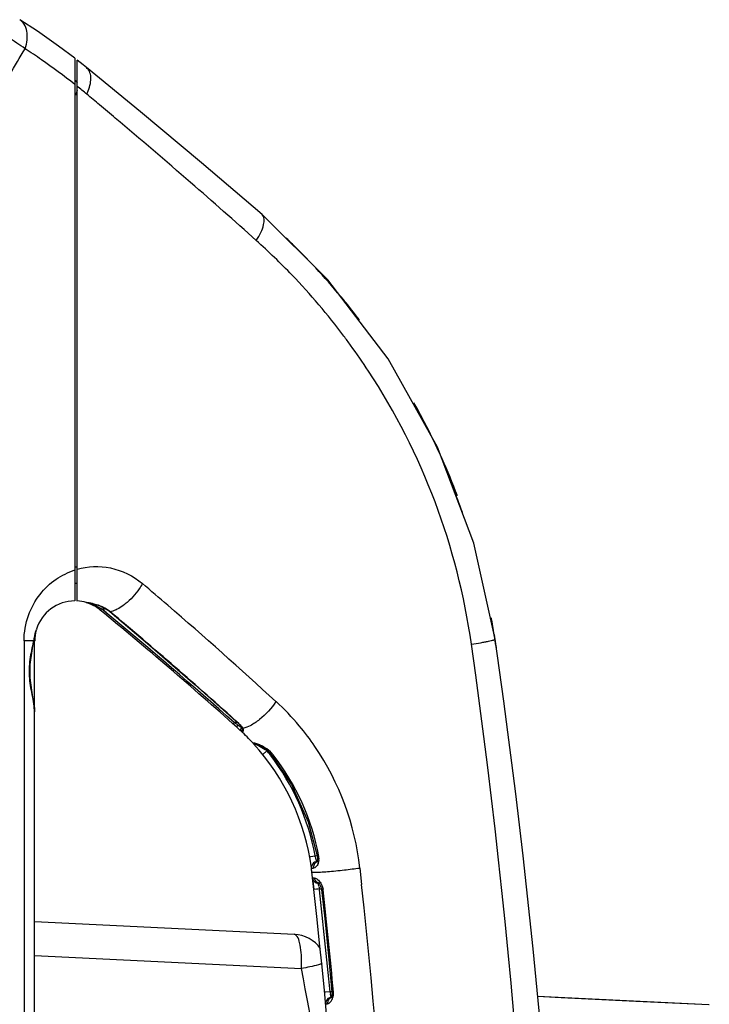
# Model space of a CAD drawing. Units: inches. Extents: x 0 to 22, y 0 to 17.
# Drawn here: x 17.9 to 18.7, y 13.9 to 15.1 of the extents above; entities that cross this region are included whole.
import ezdxf

# ---------------------------------------------------------------- set-up
doc = ezdxf.new("R2010")
doc.units = ezdxf.units.IN
doc.header["$LTSCALE"] = 1.21
doc.header["$MEASUREMENT"] = 0
doc.layers.get('0').update_dxf_attribs({"linetype": 'CONTINUOUS'})

msp = doc.modelspace()

# ---------------------------------------------------------------- linework, layer by layer
at = {"color": 7, "linetype": 'CONTINUOUS'}
for p, q in [((17.9437, 15.0526), (17.9437, 14.3994)), ((17.9464, 14.3993), (17.9464, 15.0504)), ((17.9447, 15.0254), (17.9437, 15.0263)), ((17.9464, 15.024), (17.9446, 15.0255)), ((17.9437, 15.0104), (17.9464, 15.0081)), ((17.9449, 15.0093), (17.9464, 15.0081)), ((18.2479, 14.786), (18.1689, 14.8644)), ((17.9437, 14.4202), (17.9464, 14.4208)), ((17.9464, 14.4207), (17.944, 14.4202)), ((17.9575, 14.3974), (17.9592, 14.3974)), ((17.9575, 14.3974), (17.9618, 14.3963)), ((17.9591, 14.3973), (17.9585, 14.3974)), ((17.9612, 14.3969), (17.9619, 14.3968)), ((17.9619, 14.3968), (17.9625, 14.3967)), ((17.9757, 14.3899), (17.9743, 14.3884)), ((17.9813, 14.3853), (17.9757, 14.3899)), ((17.9833, 14.3836), (17.9757, 14.3899)), ((17.9757, 14.3899), (17.9813, 14.3897)), ((17.982, 14.3895), (17.9799, 14.3908)), ((17.9837, 14.3881), (17.9857, 14.3865)), ((17.9837, 14.3881), (17.9842, 14.388)), ((17.9833, 14.3836), (17.9813, 14.3853)), ((17.9857, 14.3865), (17.9863, 14.3864)), ((17.8975, 14.3652), (17.8975, 14.3652)), ((17.8941, 14.3501), (17.8947, 14.3533)), ((18.4483, 14.3582), (18.4482, 14.359)), ((18.4483, 14.3582), (18.4482, 14.359)), ((18.4482, 14.359), (18.4484, 14.3582)), ((18.4483, 14.359), (18.4485, 14.3582)), ((18.4495, 14.3507), (18.449, 14.3539)), ((18.4494, 14.3517), (18.449, 14.3539)), ((17.8827, 14.3512), (17.8827, 11.9628)), ((17.894, 14.3512), (17.8827, 14.3512)), ((17.8941, 14.3502), (17.894, 14.3512)), ((17.8941, 14.3501), (17.8941, 14.3502)), ((17.8954, 11.9628), (17.8954, 14.3512)), ((18.4495, 14.3507), (18.4494, 14.3517)), ((18.1355, 14.2529), (18.1342, 14.2513)), ((18.1392, 14.253), (18.1355, 14.2529)), ((18.1371, 14.2518), (18.1355, 14.2529)), ((18.1385, 14.2509), (18.1371, 14.2518)), ((18.1399, 14.2499), (18.1385, 14.2509)), ((18.1391, 14.249), (18.1386, 14.248)), ((18.1386, 14.248), (18.1387, 14.2474)), ((18.1399, 14.2499), (18.1391, 14.249)), ((18.141, 14.2514), (18.1414, 14.2514)), ((18.1416, 14.2512), (18.1411, 14.2516)), ((18.1416, 14.2512), (18.1411, 14.2516)), ((18.1435, 14.2494), (18.1416, 14.2512)), ((18.1445, 14.2467), (18.1438, 14.2472)), ((18.1441, 14.2482), (18.1453, 14.2465)), ((18.1451, 14.2463), (18.1445, 14.2467)), ((18.1453, 14.2463), (18.1451, 14.2463)), ((18.1453, 14.2465), (18.1457, 14.2455)), ((18.1453, 14.2465), (18.146, 14.246)), ((18.1463, 14.2454), (18.146, 14.246)), ((18.1437, 14.2428), (18.1451, 14.2427)), ((18.1457, 14.2455), (18.1458, 14.2452)), ((18.1591, 14.2282), (18.1579, 14.2285)), ((18.1603, 14.2281), (18.1591, 14.2282)), ((18.1628, 14.2275), (18.1603, 14.2281)), ((18.1616, 14.2271), (18.1603, 14.2281)), ((18.1627, 14.2263), (18.164, 14.2262)), ((18.1628, 14.2262), (18.1627, 14.2263)), ((18.1661, 14.2262), (18.1628, 14.2275)), ((18.1727, 14.2203), (18.1628, 14.2262)), ((18.1639, 14.2263), (18.164, 14.2263)), ((18.1667, 14.225), (18.1692, 14.2236)), ((18.1692, 14.2236), (18.1728, 14.2212)), ((18.1749, 14.219), (18.1698, 14.2146)), ((18.1749, 14.219), (18.1754, 14.2189)), ((18.18, 14.2145), (18.18, 14.2145)), ((18.2328, 14.0923), (18.2271, 14.0912)), ((18.2328, 14.0923), (18.2327, 14.0928)), ((18.2328, 14.0923), (18.2327, 14.0928)), ((18.2354, 14.0924), (18.2328, 14.0923)), ((18.2271, 14.0912), (18.2263, 14.0911)), ((18.2349, 14.0856), (18.2338, 14.0893)), ((18.2351, 14.0859), (18.2347, 14.0851)), ((18.2356, 14.0884), (18.2351, 14.0859)), ((18.2355, 14.0912), (18.2356, 14.0884)), ((18.2373, 14.0912), (18.2372, 14.0917)), ((18.2373, 14.0912), (18.2373, 14.0917)), ((18.2284, 14.0777), (18.2308, 14.0777)), ((18.2865, 14.0779), (18.2885, 14.0579)), ((18.2865, 14.0779), (18.2887, 14.0579)), ((18.2322, 14.0657), (18.2298, 14.0658)), ((18.2306, 14.0588), (18.2313, 14.052)), ((18.237, 14.0597), (18.2364, 14.0597)), ((18.2364, 14.0596), (18.2364, 14.0597)), ((18.2372, 14.0559), (18.2364, 14.0596)), ((18.2345, 14.0524), (18.2313, 14.052)), ((18.2381, 14.0516), (18.2379, 14.0528)), ((18.2381, 14.0516), (18.2379, 14.0528)), ((18.2379, 14.0528), (18.2405, 14.0527)), ((18.2394, 14.056), (18.2404, 14.0528)), ((18.2404, 14.0528), (18.2405, 14.0519)), ((18.2405, 14.0519), (18.2423, 14.0519)), ((18.2413, 14.0561), (18.2423, 14.0523)), ((17.8954, 14.0136), (18.2078, 13.9981)), ((17.8954, 13.9727), (18.2164, 13.9568)), ((18.2451, 13.9284), (18.2442, 13.9283)), ((18.2508, 13.929), (18.2451, 13.9284)), ((18.2531, 13.929), (18.2508, 13.929)), ((18.2521, 13.9223), (18.2513, 13.926)), ((18.2531, 13.9284), (18.2549, 13.9284)), ((18.2455, 13.9146), (18.2478, 13.9146)), ((18.2521, 13.9223), (18.2517, 13.9217)), ((18.2529, 13.9247), (18.2521, 13.9223))]:
    msp.add_line(p, q, dxfattribs=at)
at = {"color": 6, "linetype": 'CONTINUOUS'}
msp.add_line((18.7066, 13.9131), (18.5004, 13.9232), dxfattribs=at)
at = {"color": 7, "linetype": 'CONTINUOUS'}
for points in [[(17.9437, 15.0526), (17.924, 15.0673), (17.8987, 15.0851), (17.8774, 15.099)], [(17.9577, 15.0415), (17.9536, 15.0448), (17.9464, 15.0505)], [(18.1689, 14.8644), (18.0961, 14.9269), (18.0228, 14.9883), (17.9577, 15.0415)], [(18.4492, 14.3532), (18.4238, 14.4688), (18.38, 14.5843), (18.3206, 14.6908), (18.2479, 14.786)], [(17.9592, 14.3973), (17.9595, 14.3972), (17.9601, 14.3971), (17.9606, 14.397), (17.9612, 14.3969)], [(17.9613, 14.3961), (17.9618, 14.3959), (17.9623, 14.3957)], [(17.9625, 14.3967), (17.9632, 14.3965), (17.9638, 14.3964), (17.9646, 14.3962), (17.9653, 14.396), (17.966, 14.3958), (17.9668, 14.3956), (17.9677, 14.3954)], [(17.9677, 14.3954), (17.9685, 14.3951), (17.9695, 14.3949), (17.9704, 14.3945), (17.9715, 14.3942), (17.9726, 14.3938), (17.9737, 14.3934), (17.975, 14.3929), (17.9763, 14.3923), (17.9778, 14.3916), (17.9793, 14.3908), (17.981, 14.3899), (17.9829, 14.3886), (17.9837, 14.3881)], [(17.9857, 14.3865), (18.0338, 14.3458), (18.0883, 14.2984), (18.141, 14.2514)], [(17.8947, 14.3533), (17.8965, 14.3618), (17.8975, 14.3652)], [(17.8954, 14.2657), (17.895, 14.2726), (17.8923, 14.2893), (17.89, 14.3067), (17.8901, 14.3228), (17.8923, 14.3395), (17.8941, 14.3501)], [(18.141, 14.2514), (18.1422, 14.2503), (18.1441, 14.2482)], [(18.164, 14.2263), (18.1649, 14.2259), (18.1667, 14.225)], [(18.1728, 14.2212), (18.1782, 14.2165), (18.18, 14.2145)], [(18.18, 14.2145), (18.2042, 14.1785), (18.2245, 14.1334), (18.2355, 14.0912)], [(18.2298, 14.0657), (18.2298, 14.0658), (18.2298, 14.0658), (18.2306, 14.0588)], [(18.2366, 14.0601), (18.2365, 14.0601), (18.2368, 14.0599)], [(18.2368, 14.0599), (18.2379, 14.0586), (18.2394, 14.056)], [(18.2405, 14.0519), (18.2447, 14.0132), (18.2493, 13.9679), (18.2531, 13.9284)], [(18.2531, 13.9284), (18.2532, 13.9277), (18.2529, 13.9247)]]:
    msp.add_lwpolyline(points, dxfattribs=at)
at = {"color": 6, "linetype": 'CONTINUOUS'}
msp.add_lwpolyline([(18.707, 13.9131), (18.6187, 13.9174), (18.5286, 13.9218), (18.5005, 13.9232)], dxfattribs=at)
at = {"color": 7, "linetype": 'CONTINUOUS'}
for centre, radius, start, end in [((17.568, 14.6112), 0.5522, 55.1004, 57.624), ((17.4545, 14.4049), 0.7867, 55.1819, 56.9175), ((17.4533, 14.4032), 0.7888, 51.5653, 55.1822), ((17.4525, 14.4022), 0.7901, 50.2127, 51.3093), ((17.9039, 15.0354), 0.0602, 334.3559, 338.5718), ((13.1666, 9.2558), 7.4874, 50.05862, 50.21267), ((13.1603, 9.2482), 7.4973, 49.8706, 50.05863), ((13.172, 9.2621), 7.4792, 48.95665, 49.87091), ((13.2747, 9.3802), 7.3227, 48.13153, 48.9559), ((17.6316, 14.2415), 0.7946, 43.8128, 48.124), ((17.6134, 14.2241), 0.8464, 45.5934, 46.311), ((17.6121, 14.2227), 0.8483, 39.4498, 45.5929), ((17.6286, 14.2385), 0.7989, 36.9071, 43.8229), ((17.6153, 14.2254), 0.8441, 37.3688, 39.4462), ((17.6277, 14.2379), 0.7999, 35.927, 36.8985), ((17.6248, 14.2358), 0.8035, 33.2223, 35.9261), ((17.6213, 14.234), 0.8075, 8.0634, 33.1977), ((17.6189, 14.2277), 0.8398, 24.0842, 29.2417), ((17.6225, 14.2294), 0.8359, 20.7821, 24.0793), ((17.6398, 14.2276), 0.819, 22.1234, 22.428), ((17.6398, 14.2276), 0.8189, 19.8768, 22.1235), ((17.9567, 14.3536), 0.0871, 96.9328, 98.6049), ((14.5238, 10.2977), 5.4087, 49.2351, 49.6597), ((17.9437, 14.3512), 0.0482, 90, 163.0791), ((17.9437, 14.3512), 0.0482, 73.3481, 86.7242), ((17.9437, 14.3512), 0.0482, 50.4935, 73.0433), ((17.9447, 14.3408), 0.0581, 72.0072, 72.9554), ((17.9441, 14.3388), 0.0601, 69.9023, 72.0205), ((17.9447, 14.3403), 0.0585, 67.2751, 69.902), ((17.9451, 14.3414), 0.0574, 65.7269, 67.2711), ((14.4679, 10.1358), 5.5118, 48.2424, 50.4935), ((17.9644, 14.3615), 0.0331, 53.2233, 57.9065), ((14.4979, 10.2676), 5.4484, 47.401, 49.2356), ((14.4676, 10.1354), 5.5143, 48.3046, 50.3896), ((17.9511, 14.3443), 0.0549, 51.8732, 52.7981), ((17.9514, 14.3447), 0.0544, 50.0187, 51.8746), ((14.4009, 10.1105), 5.5802, 47.912, 50.0193), ((17.6273, 14.2334), 0.8303, 9.9377, 10.109), ((17.6281, 14.2335), 0.8296, 8.5063, 9.9379), ((17.9437, 14.3512), 0.0482, 164.5542, 180), ((17.6391, 14.2268), 0.8198, 8.9197, 9.2252), ((17.635, 14.223), 0.8247, 9.0876, 9.439), ((17.6292, 14.2337), 0.8285, 8.2905, 8.5061), ((10.2685, 13.157), 8.2677, 351.68091, 8.31909), ((17.6353, 14.223), 0.8244, 8.9126, 9.0876), ((17.7087, 14.3868), 0.1886, 348.833, 349.1286), ((10.0342, 13.157), 8.4706, 351.9224, 8.0776), ((17.6409, 14.227), 0.818, 8.257, 8.6957), ((17.6357, 14.2231), 0.8239, 8.4769, 8.9126), ((17.6362, 14.2232), 0.8235, 8.2734, 8.4769), ((17.9737, 14.0478), 0.3132, 39.9753, 47.3863), ((17.9551, 14.0418), 0.2756, 46.8273, 48.2424), ((17.9719, 14.0032), 0.2985, 55.3631, 55.7261), ((17.8958, 13.8933), 0.4322, 54.9776, 55.348), ((18.1451, 14.2443), 0.00207, 92.0031, 226.8138), ((17.9716, 14.046), 0.316, 34.3047, 39.9733), ((17.9551, 14.0418), 0.2756, 42.6366, 46.8138), ((18.1445, 14.2871), 0.0444, 270.736, 270.9589), ((18.1445, 14.288), 0.0453, 270.9612, 271.7474), ((18.1629, 14.2332), 0.00689, 222.6366, 267.9985), ((17.9551, 14.0418), 0.2756, 7.5705, 42.4624), ((17.9658, 14.0425), 0.3227, 6.2923, 34.2323), ((18.0101, 13.9557), 0.3106, 57.9422, 58.4248), ((17.9555, 14.0424), 0.2816, 37.518, 38.8352), ((17.9549, 14.0418), 0.2825, 10.398, 37.5236), ((18.1513, 14.1889), 0.04, 39.7816, 41.9171), ((17.9637, 14.0425), 0.2779, 10.2051, 38.2339), ((18.1191, 14.0548), 0.1197, 17.485, 18.2576), ((18.2352, 14.0786), 0.00689, 92.0004, 187.4838), ((18.1071, 14.051), 0.1323, 16.8203, 17.4778), ((18.2236, 14.0887), 0.014, 337.5723, 346.8223), ((18.2238, 14.0886), 0.0138, 346.8098, 354.3798), ((18.2233, 14.0886), 0.0142, 354.4476, 10.2193), ((17.9551, 14.0418), 0.2756, 6.5375, 7.4838), ((10.234, 13.157), 8.0472, 353.46246, 6.53754), ((18.2366, 14.0666), 0.00689, 186.4847, 268), ((10.0078, 13.157), 8.3297, 353.7907, 6.2093), ((18.413, 12.4897), 1.5729, 96.3918, 96.5179), ((18.4617, 14.1102), 0.231, 193.6085, 194.3953), ((10.2339, 13.157), 8.054, 5.50032, 6.37769), ((18.2236, 14.0496), 0.0189, 7.0171, 8.4237), ((10.0613, 13.1559), 8.23, 5.38574, 6.24959), ((18.2057, 13.9568), 0.0413, 35.5172, 87.1636), ((18.0594, 13.9641), 0.1572, 357.8211, 359.8707), ((18.0589, 13.9641), 0.1577, 357.355, 357.8258), ((14.043, 13.1502), 4.2506, 8.2654, 10.9389), ((18.4074, 13.9538), 0.1586, 189.0136, 189.334), ((18.5339, 13.9746), 0.2867, 189.3274, 189.4587), ((18.4764, 13.9648), 0.2284, 189.4187, 189.7876), ((18.2524, 13.9152), 0.00689, 91.9998, 185.4022), ((18.2387, 13.927), 0.0163, 342.345, 347.576)]:
    msp.add_arc(centre, radius, start, end, dxfattribs=at)
for points, knots in [([(17.8839, 15.0641), (17.8851, 15.0676), (17.8867, 15.0746), (17.8866, 15.0848), (17.8836, 15.0935), (17.8796, 15.0977), (17.8774, 15.099)], [0, 0, 0, 0, 0.290245, 0.561748, 0.797454, 1, 1, 1, 1]), ([(17.7778, 14.6999), (17.7778, 14.7105), (17.7779, 14.7318), (17.7776, 14.7636), (17.7788, 14.7949), (17.7839, 14.8337), (17.7944, 14.8775), (17.8156, 14.9367), (17.8453, 14.9984), (17.8714, 15.0435), (17.8839, 15.0641)], [0, 0, 0, 0, 0.082502, 0.165014, 0.24687, 0.32564, 0.469121, 0.595433, 0.812776, 1, 1, 1, 1]), ([(17.9599, 15.0134), (17.961, 15.0162), (17.9627, 15.0217), (17.9634, 15.0298), (17.9619, 15.0367), (17.9592, 15.0402), (17.9577, 15.0415)], [0, 0, 0, 0, 0.303405, 0.575662, 0.805213, 1, 1, 1, 1]), ([(18.162, 14.8332), (18.1641, 14.8363), (18.1676, 14.8426), (18.1716, 14.8525), (18.172, 14.8617), (18.1689, 14.8644)], [0, 0, 0, 0, 0.337568, 0.634555, 1, 1, 1, 1]), ([(17.8827, 14.3512), (17.8826, 14.3616), (17.8862, 14.3818), (17.9003, 14.4075), (17.92, 14.4265), (17.9358, 14.4338), (17.9437, 14.4367)], [0, 0, 0, 0, 0.279474, 0.538186, 0.775685, 1, 1, 1, 1]), ([(17.9464, 14.4375), (17.9593, 14.4412), (17.9881, 14.4424), (18.0141, 14.4295), (18.025, 14.4203)], [0, 0, 0, 0, 0.484345, 1, 1, 1, 1]), ([(18.025, 14.4203), (18.0239, 14.4182), (18.0183, 14.409), (18.0109, 14.4008), (18.0044, 14.3957)], [0, 0, 0, 0, 0.223178, 1, 1, 1, 1]), ([(17.9799, 14.3908), (17.9789, 14.3913), (17.9748, 14.3933), (17.9704, 14.3947), (17.9671, 14.3956)], [0, 0, 0, 0, 0.244652, 1, 1, 1, 1]), ([(17.9946, 14.3894), (17.9939, 14.389), (17.9912, 14.3878), (17.9884, 14.3868), (17.9863, 14.3864)], [0, 0, 0, 0, 0.271885, 1, 1, 1, 1]), ([(18.0044, 14.3957), (18.0036, 14.395), (18.0005, 14.3927), (17.9972, 14.3906), (17.9946, 14.3894)], [0, 0, 0, 0, 0.262461, 1, 1, 1, 1]), ([(17.8975, 14.3652), (17.8972, 14.3642), (17.8958, 14.3595), (17.8947, 14.3549), (17.894, 14.3512)], [0, 0, 0, 0, 0.222746, 1, 1, 1, 1]), ([(18.4208, 14.3472), (18.4245, 14.3478), (18.4299, 14.3487), (18.4367, 14.35), (18.4411, 14.3508), (18.4444, 14.3516), (18.4471, 14.3522), (18.4483, 14.3527), (18.4492, 14.353), (18.4492, 14.3532)], [0, 0, 0, 0, 0.388754, 0.564544, 0.717238, 0.839749, 0.928216, 0.980666, 1, 1, 1, 1]), ([(17.8938, 14.3502), (17.8924, 14.3432), (17.8889, 14.3287), (17.8881, 14.3061), (17.8924, 14.2851), (17.8954, 14.2718), (17.8954, 14.2657)], [0, 0, 0, 0, 0.251147, 0.524512, 0.784632, 1, 1, 1, 1]), ([(18.1857, 14.2782), (18.1802, 14.2702), (18.1704, 14.2595), (18.1562, 14.2495), (18.1491, 14.2465), (18.146, 14.246)], [0, 0, 0, 0, 0.565744, 0.81965, 1, 1, 1, 1]), ([(18.146, 14.246), (18.1459, 14.2462), (18.1451, 14.2474), (18.1442, 14.2486), (18.1435, 14.2494)], [0, 0, 0, 0, 0.22628, 1, 1, 1, 1]), ([(18.1459, 14.2427), (18.1461, 14.2428), (18.1465, 14.2429), (18.147, 14.2439), (18.1466, 14.2448), (18.1463, 14.2454)], [0, 0, 0, 0, 0.197437, 0.392203, 1, 1, 1, 1]), ([(18.1721, 14.223), (18.1706, 14.2239), (18.1687, 14.225), (18.1666, 14.226), (18.1661, 14.2262)], [0, 0, 0, 0, 0.760052, 1, 1, 1, 1]), ([(18.18, 14.2145), (18.18, 14.2144), (18.1806, 14.214), (18.1815, 14.2143), (18.182, 14.2145)], [0, 0, 0, 0, 0.160342, 1, 1, 1, 1]), ([(18.2321, 14.083), (18.2319, 14.0826), (18.231, 14.0811), (18.2306, 14.0791), (18.2308, 14.0777)], [0, 0, 0, 0, 0.217147, 1, 1, 1, 1]), ([(18.2365, 14.0833), (18.2359, 14.0818), (18.2344, 14.0795), (18.2319, 14.0777), (18.2308, 14.0777)], [0, 0, 0, 0, 0.613086, 1, 1, 1, 1]), ([(18.237, 14.0856), (18.2365, 14.0855), (18.2346, 14.0852), (18.233, 14.084), (18.2321, 14.083)], [0, 0, 0, 0, 0.277018, 1, 1, 1, 1]), ([(18.2355, 14.0912), (18.2355, 14.0911), (18.2364, 14.0912), (18.2369, 14.0911), (18.2373, 14.0912)], [0, 0, 0, 0, 0.243901, 1, 1, 1, 1]), ([(18.2289, 14.0732), (18.2289, 14.0731), (18.2294, 14.0729), (18.2301, 14.0728), (18.2316, 14.0728), (18.2347, 14.0728), (18.2401, 14.073), (18.2482, 14.0736), (18.2577, 14.0745), (18.2707, 14.0759), (18.2804, 14.0771), (18.2865, 14.0779)], [0, 0, 0, 0, 0.005686, 0.019557, 0.043184, 0.077604, 0.180664, 0.324812, 0.496877, 0.677975, 1, 1, 1, 1]), ([(18.2322, 14.0657), (18.2335, 14.0657), (18.2364, 14.0637), (18.2385, 14.0613), (18.2395, 14.0596)], [0, 0, 0, 0, 0.383996, 1, 1, 1, 1]), ([(18.2332, 14.0628), (18.2331, 14.063), (18.2326, 14.0639), (18.2323, 14.0649), (18.2322, 14.0657)], [0, 0, 0, 0, 0.226972, 1, 1, 1, 1]), ([(18.2384, 14.0597), (18.2378, 14.0597), (18.2358, 14.06), (18.234, 14.0615), (18.2332, 14.0628)], [0, 0, 0, 0, 0.282622, 1, 1, 1, 1]), ([(18.2166, 13.9638), (18.2166, 13.9719), (18.2157, 13.983), (18.2124, 13.9945), (18.2092, 13.998), (18.2078, 13.9981)], [0, 0, 0, 0, 0.668355, 0.88043, 1, 1, 1, 1]), ([(18.2413, 13.9627), (18.2398, 13.9622), (18.2315, 13.96), (18.2232, 13.9582), (18.2164, 13.9568)], [0, 0, 0, 0, 0.186469, 1, 1, 1, 1]), ([(18.2494, 13.9199), (18.2492, 13.9196), (18.2481, 13.9181), (18.2477, 13.9161), (18.2478, 13.9146)], [0, 0, 0, 0, 0.222412, 1, 1, 1, 1]), ([(18.2478, 13.9146), (18.2491, 13.9148), (18.252, 13.9169), (18.2536, 13.92), (18.2542, 13.9221)], [0, 0, 0, 0, 0.372833, 1, 1, 1, 1]), ([(18.254, 13.9222), (18.2536, 13.9222), (18.2518, 13.9219), (18.2503, 13.9209), (18.2494, 13.9199)], [0, 0, 0, 0, 0.273647, 1, 1, 1, 1])]:
    msp.add_open_spline(points, degree=3, knots=knots, dxfattribs=at)
for points in [[(17.9447, 15.0254), (17.9455, 15.0247), (17.9462, 15.0238), (17.9466, 15.0229)], [(17.9467, 15.0139), (17.9462, 15.0123), (17.9456, 15.0108), (17.9449, 15.0093)], [(17.9671, 14.3956), (17.9645, 14.3963), (17.9618, 14.3969), (17.9591, 14.3973)], [(17.9687, 14.3937), (17.9711, 14.3926), (17.9735, 14.3913), (17.9757, 14.3899)], [(17.8954, 14.3512), (17.8954, 14.3504), (17.8948, 14.3496), (17.8941, 14.3491)], [(18.1456, 14.2457), (18.1452, 14.2452), (18.1451, 14.2445), (18.1452, 14.2439)], [(18.1452, 14.2439), (18.1453, 14.2434), (18.1456, 14.243), (18.1459, 14.2427)], [(18.1645, 14.2262), (18.1635, 14.2262), (18.1625, 14.2266), (18.1616, 14.2271)], [(18.1811, 14.2156), (18.1785, 14.2185), (18.1754, 14.2209), (18.1721, 14.223)], [(18.2395, 14.0596), (18.2402, 14.0585), (18.2408, 14.0573), (18.2413, 14.0561)], [(18.2546, 13.9235), (18.255, 13.9251), (18.2551, 13.9268), (18.2549, 13.9284)]]:
    msp.add_open_spline(points, degree=3, dxfattribs=at)

doc.saveas('drawing.dxf')
